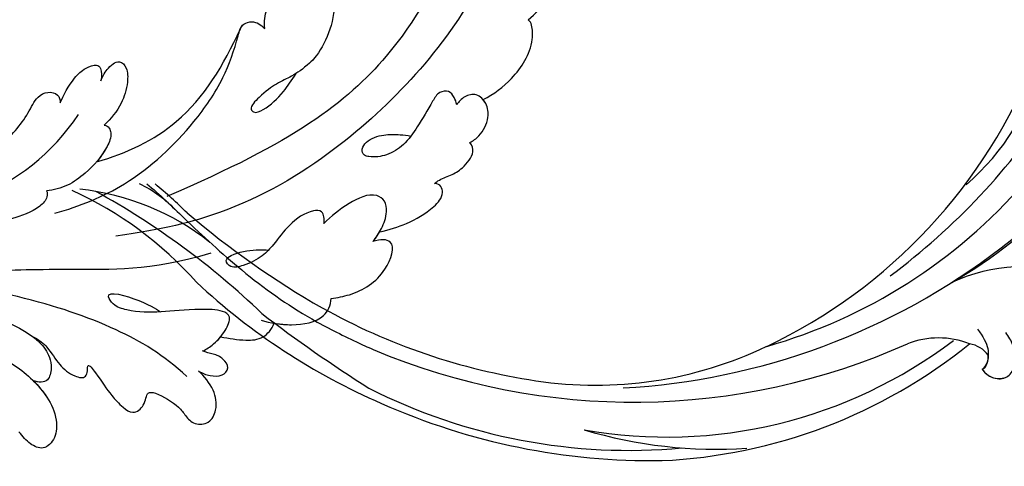
# Model space of a CAD drawing. Units: millimetres. Extents: x 3368 to 5048, y 420 to 1608.
# Drawn here: x 4873 to 4888, y 962 to 969 of the extents above; entities that cross this region are included whole.
import ezdxf

# ---------------------------------------------------------------- set-up
doc = ezdxf.new("R2010")
doc.units = ezdxf.units.MM
doc.linetypes.add('HIDDEN', pattern=[9.525, 6.35, -3.175])
doc.layers.add('H-06.木作(細線)', color=8, linetype='Continuous')
doc.layers.add('H-08.木作(細線)', color=8, linetype='Continuous')

# ---------------------------------------------------------------- blocks, each defined once
blk = doc.blocks.new('SE-21113L')
at = {"layer": 'H-08.木作(細線)', "lineweight": 30}
blk.add_open_spline([(-69.287, 12.379), (-73.356, 13.991), (-75.86, 19.346), (-75.837, 19.346), (-75.837, 20.264), (-74.619, 20.264), (-74.482, 20.264), (-75.423, 21.113), (-75.699, 21.686), (-75.699, 23.178), (-74.849, 23.683), (-73.907, 23.683), (-72.621, 23.04), (-72.507, 23.04), (-74.23, 24.975), (-75.263, 26.466), (-75.263, 27.177), (-74.942, 27.682), (-73.724, 28.15), (-73.793, 28.15), (-74.436, 29.641), (-74.046, 31.982), (-73.723, 33.045), (-72.69, 34.605), (-71.151, 34.605), (-68.878, 34.972), (-67.201, 33.618), (-65.548, 32.012), (-65.548, 29.763), (-65.479, 29.763), (-64.422, 29.763), (-64.422, 29.694), (-64.422, 31.943), (-62.332, 31.622), (-61.85, 31.301), (-60.966, 30.081), (-60.575, 27.947), (-60.162, 26.57), (-60.162, 26.478), (-59.817, 28.016), (-58.876, 28.016), (-58.049, 28.016), (-57.13, 25.56), (-57.13, 24.275), (-57.13, 23.748), (-57.13, 23.839), (-54.88, 25.813), (-52.491, 27.098), (-47.408, 29.922), (-42.539, 32.63), (-38.612, 34.259), (-38.611, 34.266), (-39.3, 35.023), (-39.576, 36.607), (-40.219, 38.144), (-40.219, 39.269), (-39.163, 39.269), (-36.935, 39.269), (-36.935, 39.227), (-35.389, 40.444), (-34.011, 40.444), (-34.171, 40.444), (-32.495, 40.948), (-30.864, 41.66), (-28.751, 41.66), (-28.108, 40.994), (-27.511, 40.994), (-27.167, 41.522), (-26.432, 41.522), (-24.587, 41.983), (-20.82, 41.088), (-20.177, 41.754), (-20.177, 41.662), (-20.637, 42.809), (-20.637, 43.062), (-19.971, 43.429), (-21.075, 44.932), (-21.445, 46.133), (-21.445, 47.288), (-20.821, 47.704), (-19.572, 47.427), (-18.647, 46.849), (-18.67, 46.849), (-19.572, 48.813), (-18.531, 51.526), (-18.623, 51.526), (-16.866, 52.959), (-13.998, 50.509), (-11.902, 47.991), (-9.905, 45.553), (-8.315, 44.334), (-8.352, 44.334), (-6.762, 45.11), (-3.545, 45.11), (-3.545, 45.183), (-5.912, 46.957), (-7.243, 48.989), (-7.428, 48.989), (-9.905, 48.435), (-12.789, 49.765), (-13.788, 51.021), (-14.342, 52.018), (-14.342, 53.533), (-13.897, 55.022), (-12.27, 56.389), (-11.087, 56.389), (-9.386, 56.389), (-7.87, 56.943), (-5.54, 56.426), (-4.874, 57.054), (-2.804, 57.054), (0.339, 55.761), (1.855, 54.357), (1.781, 54.357), (3.496, 54.908), (5.012, 54.058), (4.975, 54.058), (7.082, 54.539), (9.116, 52.876), (11.601, 50.657), (13.413, 49.216), (14.781, 48.366), (14.781, 48.292), (18.109, 48.957), (23.101, 48.957), (28.056, 48.957), (28.056, 49.031), (29.76, 49.746), (35.227, 51.769), (42.566, 51.987), (50.826, 51.155), (60.023, 49.332), (68.698, 45.724), (80.482, 40.993), (94.497, 33.143), (108.029, 21.333), (112.122, 17.434), (119.738, 10.205), (125.345, 3.269), (128.269, -2.013), (130.672, -8.17), (131.686, -16.158), (131.686, -21.905), (130.762, -30.095), (126.805, -37.282), (124.887, -39.439), (122.369, -42.134), (118.413, -44.17), (114.876, -45.069), (110.069, -45.558), (104.991, -44.544), (100.89, -42.025), (98.483, -39.915), (97.392, -37.246), (96.076, -33.098), (97.36, -28.229), (98.881, -23.922), (103.741, -21.642), (108.188, -20.274), (113.053, -22.743), (115.22, -24.148), (116.166, -26.086)], degree=3, dxfattribs=at)
blk = doc.blocks.new('SE-21039L-d')
at = {"layer": 'H-08.木作(細線)'}
for points, knots in [([(-38.131, 70.739), (-41.523, 64.946), (-44.851, 54.394), (-42.343, 37.935), (-37.105, 26.771), (-32.25, 21.127), (-28.914, 18.049)], [0, 0, 0, 0, 0.0340425, 0.0871587, 0.1207403, 0.1401356, 0.1401356, 0.1401356, 0.1401356]), ([(-34.538, 67.996), (-34.274, 68.201), (-33.673, 68.416), (-32.776, 68.166), (-32.372, 67.521), (-32.469, 66.369), (-33.989, 65.442), (-35.944, 64.077), (-38.09, 61.646), (-39.963, 55.549), (-40.973, 44.997), (-37.565, 34.601), (-30.706, 23.779)], [0, 0, 0, 0, 0.0023574, 0.0043133, 0.006056, 0.0081383, 0.0124953, 0.0178224, 0.0267479, 0.0353255, 0.0646954, 0.1027975, 0.1027975, 0.1027975, 0.1027975]), ([(-34.538, 67.996), (-34.274, 68.201), (-33.673, 68.416), (-32.776, 68.166), (-32.372, 67.521), (-32.469, 66.369), (-33.989, 65.442), (-35.944, 64.077), (-38.09, 61.646), (-39.963, 55.549), (-40.973, 44.997), (-37.565, 34.601), (-30.706, 23.779)], [0, 0, 0, 0, 0.0023574, 0.0043133, 0.006056, 0.0081383, 0.0124953, 0.0178224, 0.0267479, 0.0353255, 0.0646954, 0.1027975, 0.1027975, 0.1027975, 0.1027975]), ([(-48.957, 56.294), (-49.22, 57.146), (-49.428, 59.492), (-48.605, 62.645), (-47.272, 64.758), (-45.919, 65.333), (-45.194, 65.122), (-44.96, 64.949)], [0, 0, 0, 0, 0.00664207, 0.0171367, 0.02287485, 0.02541499, 0.02745717, 0.02745717, 0.02745717, 0.02745717]), ([(-48.957, 56.294), (-49.22, 57.146), (-49.428, 59.492), (-48.605, 62.645), (-47.272, 64.758), (-45.919, 65.333), (-45.194, 65.122), (-44.96, 64.949)], [0, 0, 0, 0, 0.00664207, 0.0171367, 0.02287485, 0.02541499, 0.02745717, 0.02745717, 0.02745717, 0.02745717]), ([(-48.957, 56.294), (-49.22, 57.146), (-49.428, 59.492), (-48.605, 62.645), (-47.272, 64.758), (-45.919, 65.333), (-45.194, 65.122), (-44.96, 64.949)], [0, 0, 0, 0, 0.00664207, 0.0171367, 0.02287485, 0.02541499, 0.02745717, 0.02745717, 0.02745717, 0.02745717]), ([(-49.724, 47.826), (-50.266, 48.812), (-51.033, 51.179), (-50.914, 54.199), (-49.713, 55.976), (-49.184, 56.269), (-48.957, 56.294)], [0, 0, 0, 0, 0.00808951, 0.01822694, 0.02149594, 0.02290895, 0.02290895, 0.02290895, 0.02290895]), ([(-49.724, 47.826), (-50.266, 48.812), (-51.033, 51.179), (-50.914, 54.199), (-49.713, 55.976), (-49.184, 56.269), (-48.957, 56.294)], [0, 0, 0, 0, 0.00808951, 0.01822694, 0.02149594, 0.02290895, 0.02290895, 0.02290895, 0.02290895]), ([(-49.724, 47.826), (-50.266, 48.812), (-51.033, 51.179), (-50.914, 54.199), (-49.713, 55.976), (-49.184, 56.269), (-48.957, 56.294)], [0, 0, 0, 0, 0.00808951, 0.01822694, 0.02149594, 0.02290895, 0.02290895, 0.02290895, 0.02290895]), ([(-30.474, 44.958), (-30.275, 45.323), (-29.783, 46.223), (-29.346, 48.028), (-29.665, 50.385), (-34.215, 47.899), (-34.887, 42.766), (-34.376, 40.675), (-33.977, 39.577), (-33.125, 38.225), (-32.586, 36.65), (-32.277, 34.889), (-33.069, 34.698), (-33.743, 35.846), (-34.129, 37.594), (-34.103, 39.193), (-34.081, 39.951)], [0, 0, 0, 0, 0.00305504, 0.00753777, 0.01134557, 0.02289397, 0.032418, 0.03283481, 0.03940071, 0.04488608, 0.0502673, 0.05351087, 0.0546535, 0.05740352, 0.06352213, 0.06771805, 0.06771805, 0.06771805, 0.06771805]), ([(-30.474, 44.958), (-30.275, 45.323), (-29.783, 46.223), (-29.346, 48.028), (-29.665, 50.385), (-34.215, 47.899), (-34.887, 42.766), (-34.376, 40.675), (-33.977, 39.577), (-33.125, 38.225), (-32.586, 36.65), (-32.277, 34.889), (-33.069, 34.698), (-33.743, 35.846), (-34.129, 37.594), (-34.103, 39.193), (-34.081, 39.951)], [0, 0, 0, 0, 0.00305504, 0.00753777, 0.01134557, 0.02289397, 0.032418, 0.03283481, 0.03940071, 0.04488608, 0.0502673, 0.05351087, 0.0546535, 0.05740352, 0.06352213, 0.06771805, 0.06771805, 0.06771805, 0.06771805]), ([(-50.973, 43.858), (-51.137, 44.171), (-51.451, 45.101), (-51.278, 46.635), (-50.247, 47.758), (-48.916, 48.036), (-48.085, 47.136), (-47.976, 46.399), (-47.99, 46.046)], [0, 0, 0, 0, 0.00256599, 0.00724533, 0.01042061, 0.01337278, 0.01609653, 0.01859627, 0.01859627, 0.01859627, 0.01859627]), ([(-50.973, 43.858), (-51.137, 44.171), (-51.451, 45.101), (-51.278, 46.635), (-50.247, 47.758), (-48.916, 48.036), (-48.085, 47.136), (-47.976, 46.399), (-47.99, 46.046)], [0, 0, 0, 0, 0.00256599, 0.00724533, 0.01042061, 0.01337278, 0.01609653, 0.01859627, 0.01859627, 0.01859627, 0.01859627]), ([(-50.973, 43.858), (-51.137, 44.171), (-51.451, 45.101), (-51.278, 46.635), (-50.429, 47.56), (-49.866, 47.787), (-49.724, 47.826)], [0, 0, 0, 0, 0.00256599, 0.00724533, 0.01042061, 0.01146551, 0.01146551, 0.01146551, 0.01146551]), ([(-47.99, 46.046), (-47.808, 46.237), (-47.372, 46.491), (-46.662, 46.794), (-45.878, 46.051), (-46.016, 44.439), (-46.168, 42.527), (-46.157, 40.193), (-45.415, 38.549), (-44.439, 37.624), (-43.51, 37.247), (-43.011, 37.673), (-43.032, 38.8), (-43.931, 39.912), (-45.055, 40.694), (-45.801, 41.087), (-46.142, 41.245)], [0, 0, 0, 0, 0.00181571, 0.00386935, 0.00584821, 0.00836337, 0.01499494, 0.02004151, 0.02468671, 0.02864409, 0.02968761, 0.03127706, 0.03309379, 0.03739647, 0.04119432, 0.04341504, 0.04341504, 0.04341504, 0.04341504]), ([(-47.99, 46.046), (-47.808, 46.237), (-47.372, 46.491), (-46.662, 46.794), (-45.878, 46.051), (-46.016, 44.439), (-46.168, 42.527), (-46.157, 40.193), (-45.415, 38.549), (-44.439, 37.624), (-43.51, 37.247), (-43.011, 37.673), (-43.032, 38.8), (-43.931, 39.912), (-45.055, 40.694), (-45.801, 41.087), (-46.142, 41.245)], [0, 0, 0, 0, 0.00181571, 0.00386935, 0.00584821, 0.00836337, 0.01499494, 0.02004151, 0.02468671, 0.02864409, 0.02968761, 0.03127706, 0.03309379, 0.03739647, 0.04119432, 0.04341504, 0.04341504, 0.04341504, 0.04341504]), ([(-29.326, 41.725), (-29.122, 41.968), (-28.65, 42.684), (-28.232, 43.928), (-28.131, 45.167), (-28.659, 46.099), (-29.661, 46.075), (-30.194, 45.403), (-30.474, 44.958)], [0, 0, 0, 0, 0.00233169, 0.00644082, 0.00933758, 0.01148603, 0.01360846, 0.01705047, 0.01705047, 0.01705047, 0.01705047]), ([(-29.326, 41.725), (-29.122, 41.968), (-28.65, 42.684), (-28.232, 43.928), (-28.131, 45.167), (-28.659, 46.099), (-29.661, 46.075), (-30.194, 45.403), (-30.474, 44.958)], [0, 0, 0, 0, 0.00233169, 0.00644082, 0.00933758, 0.01148603, 0.01360846, 0.01705047, 0.01705047, 0.01705047, 0.01705047]), ([(-29.326, 41.725), (-29.122, 41.968), (-28.65, 42.684), (-28.232, 43.928), (-28.131, 45.167), (-28.659, 46.099), (-29.661, 46.075), (-30.194, 45.403), (-30.474, 44.958)], [0, 0, 0, 0, 0.00233169, 0.00644082, 0.00933758, 0.01148603, 0.01360846, 0.01705047, 0.01705047, 0.01705047, 0.01705047]), ([(-50.453, 38.878), (-50.475, 39.007), (-50.642, 39.541), (-51.26, 40.344), (-51.856, 41.571), (-51.948, 43.304), (-51.308, 43.766), (-50.973, 43.858)], [0, 0, 0, 0, 0.00095316, 0.00411767, 0.00726888, 0.01130902, 0.01384796, 0.01384796, 0.01384796, 0.01384796]), ([(-50.453, 38.878), (-50.475, 39.007), (-50.642, 39.541), (-51.26, 40.344), (-51.856, 41.571), (-51.948, 43.304), (-51.308, 43.766), (-50.973, 43.858)], [0, 0, 0, 0, 0.00095316, 0.00411767, 0.00726888, 0.01130902, 0.01384796, 0.01384796, 0.01384796, 0.01384796]), ([(-50.453, 38.878), (-50.475, 39.007), (-50.642, 39.541), (-51.26, 40.344), (-51.856, 41.571), (-51.948, 43.304), (-51.308, 43.766), (-50.973, 43.858)], [0, 0, 0, 0, 0.00095316, 0.00411767, 0.00726888, 0.01130902, 0.01384796, 0.01384796, 0.01384796, 0.01384796]), ([(-23.052, 16.577), (-24.597, 18.443), (-27.473, 22.824), (-28.945, 29.689), (-28.98, 35.444), (-28.035, 38.873), (-27.284, 40.826), (-28.104, 41.81), (-28.836, 41.815), (-29.326, 41.725)], [0, 0, 0, 0, 0.01724861, 0.03874755, 0.05097368, 0.06087841, 0.063917, 0.06572709, 0.06898519, 0.06898519, 0.06898519, 0.06898519]), ([(-27.499, 40.333), (-27.45, 40.549), (-27.425, 40.995), (-28.104, 41.81), (-28.836, 41.815), (-29.326, 41.725)], [0.062271006, 0.062271006, 0.062271006, 0.062271006, 0.063917, 0.065727092, 0.068985189, 0.068985189, 0.068985189, 0.068985189]), ([(-27.499, 40.333), (-27.45, 40.549), (-27.425, 40.995), (-28.104, 41.81), (-28.836, 41.815), (-29.326, 41.725)], [0.062271006, 0.062271006, 0.062271006, 0.062271006, 0.063917, 0.065727092, 0.068985189, 0.068985189, 0.068985189, 0.068985189]), ([(-23.523, 22.702), (-25.394, 24.927), (-28.584, 30.638), (-28.12, 36.723), (-27.484, 40.42)], [0, 0, 0, 0, 0.02008932, 0.04607104, 0.04607104, 0.04607104, 0.04607104]), ([(-23.523, 22.702), (-25.394, 24.927), (-28.584, 30.638), (-28.12, 36.723), (-27.484, 40.42)], [0, 0, 0, 0, 0.02008932, 0.04607104, 0.04607104, 0.04607104, 0.04607104]), ([(-23.523, 22.702), (-25.394, 24.927), (-28.584, 30.638), (-28.12, 36.723), (-27.484, 40.42)], [0, 0, 0, 0, 0.02008932, 0.04607104, 0.04607104, 0.04607104, 0.04607104]), ([(-48.805, 32.306), (-49.425, 32.954), (-50.555, 34.411), (-51.562, 36.519), (-51.838, 38.371), (-51.083, 39.092), (-50.692, 39.022), (-50.453, 38.878)], [0.00113834, 0.00113834, 0.00113834, 0.00113834, 0.00756659, 0.01489778, 0.01863212, 0.02005492, 0.02161744, 0.02161744, 0.02161744, 0.02161744]), ([(-48.805, 32.306), (-49.425, 32.954), (-50.555, 34.411), (-51.562, 36.519), (-51.838, 38.371), (-51.083, 39.092), (-50.692, 39.022), (-50.453, 38.878)], [0.00113834, 0.00113834, 0.00113834, 0.00113834, 0.00756659, 0.01489778, 0.01863212, 0.02005492, 0.02161744, 0.02161744, 0.02161744, 0.02161744]), ([(-48.805, 32.306), (-49.425, 32.954), (-50.555, 34.411), (-51.562, 36.519), (-51.838, 38.371), (-51.083, 39.092), (-50.692, 39.022), (-50.453, 38.878)], [0.00113834, 0.00113834, 0.00113834, 0.00113834, 0.00756659, 0.01489778, 0.01863212, 0.02005492, 0.02161744, 0.02161744, 0.02161744, 0.02161744]), ([(-48.796, 31.193), (-48.852, 31.7), (-48.812, 32.702), (-48.467, 34.037), (-47.615, 35.013), (-46.058, 34.97), (-44.796, 32.656), (-44.276, 30.929), (-44.112, 29.977)], [0, 0, 0, 0, 0.00353827, 0.00757061, 0.01002749, 0.01232173, 0.01877269, 0.02605816, 0.02605816, 0.02605816, 0.02605816]), ([(-48.796, 31.193), (-48.852, 31.7), (-48.812, 32.702), (-48.467, 34.037), (-47.615, 35.013), (-46.058, 34.97), (-44.796, 32.656), (-44.276, 30.929), (-44.112, 29.977)], [0, 0, 0, 0, 0.00353827, 0.00757061, 0.01002749, 0.01232173, 0.01877269, 0.02605816, 0.02605816, 0.02605816, 0.02605816]), ([(-48.62, 24.67), (-49.054, 25.048), (-50.451, 26.508), (-51.605, 29.203), (-50.582, 32.714), (-49.257, 31.789), (-48.796, 31.193)], [0.00442004, 0.00442004, 0.00442004, 0.00442004, 0.00829637, 0.01787351, 0.02499013, 0.02936755, 0.02936755, 0.02936755, 0.02936755]), ([(-48.62, 24.67), (-49.054, 25.048), (-50.451, 26.508), (-51.605, 29.203), (-50.582, 32.714), (-49.257, 31.789), (-48.796, 31.193)], [0.00442004, 0.00442004, 0.00442004, 0.00442004, 0.00829637, 0.01787351, 0.02499013, 0.02936755, 0.02936755, 0.02936755, 0.02936755]), ([(-48.62, 24.67), (-49.054, 25.048), (-50.451, 26.508), (-51.605, 29.203), (-50.582, 32.714), (-49.257, 31.789), (-48.796, 31.193)], [0.00442004, 0.00442004, 0.00442004, 0.00442004, 0.00829637, 0.01787351, 0.02499013, 0.02936755, 0.02936755, 0.02936755, 0.02936755]), ([(-19.58, 29.105), (-19.495, 29.482), (-19.36, 30.264), (-19.788, 31.776), (-20.971, 31.48), (-21.872, 30.225), (-22.504, 28.17), (-22.353, 26.763), (-22.166, 25.91)], [0, 0, 0, 0, 0.00290553, 0.00615344, 0.00856172, 0.01155235, 0.01620715, 0.02270766, 0.02270766, 0.02270766, 0.02270766]), ([(-19.58, 29.105), (-19.495, 29.482), (-19.36, 30.264), (-19.788, 31.776), (-20.971, 31.48), (-21.872, 30.225), (-22.504, 28.17), (-22.353, 26.763), (-22.166, 25.91)], [0, 0, 0, 0, 0.00290553, 0.00615344, 0.00856172, 0.01155235, 0.01620715, 0.02270766, 0.02270766, 0.02270766, 0.02270766]), ([(-19.58, 29.105), (-19.495, 29.482), (-19.36, 30.264), (-19.788, 31.776), (-20.971, 31.48), (-21.872, 30.225), (-22.504, 28.17), (-22.353, 26.763), (-22.166, 25.91)], [0, 0, 0, 0, 0.00290553, 0.00615344, 0.00856172, 0.01155235, 0.01620715, 0.02270766, 0.02270766, 0.02270766, 0.02270766]), ([(-44.112, 29.977), (-44.037, 30.148), (-43.819, 30.514), (-43.204, 30.902), (-42.185, 30.076), (-41.443, 28.093), (-41.436, 25.988), (-41.183, 24.174), (-40.405, 22.751), (-39.398, 21.631), (-38.423, 21.953), (-38.824, 23.072), (-40.297, 24.454), (-41.058, 24.935), (-41.291, 25.042)], [0, 0, 0, 0, 0.00139692, 0.00258501, 0.00469877, 0.01078012, 0.0165445, 0.0202281, 0.02483581, 0.02757459, 0.02972842, 0.03194252, 0.03777094, 0.0421144, 0.0421144, 0.0421144, 0.0421144]), ([(-44.112, 29.977), (-44.037, 30.148), (-43.819, 30.514), (-43.204, 30.902), (-42.185, 30.076), (-41.443, 28.093), (-41.436, 25.988), (-41.183, 24.174), (-40.405, 22.751), (-39.398, 21.631), (-38.423, 21.953), (-38.824, 23.072), (-40.297, 24.454), (-41.058, 24.935), (-41.291, 25.042)], [0, 0, 0, 0, 0.00139692, 0.00258501, 0.00469877, 0.01078012, 0.0165445, 0.0202281, 0.02483581, 0.02757459, 0.02972842, 0.03194252, 0.03777094, 0.0421144, 0.0421144, 0.0421144, 0.0421144]), ([(-17.648, 25.292), (-17.471, 25.929), (-17.326, 27.762), (-17.616, 29.083), (-18.346, 30.176), (-18.995, 30.098), (-19.444, 29.474), (-19.58, 29.105)], [0, 0, 0, 0, 0.00597913, 0.00958569, 0.01205174, 0.01378454, 0.01642379, 0.01642379, 0.01642379, 0.01642379]), ([(-17.648, 25.292), (-17.471, 25.929), (-17.326, 27.762), (-17.616, 29.083), (-18.346, 30.176), (-18.995, 30.098), (-19.444, 29.474), (-19.58, 29.105)], [0, 0, 0, 0, 0.00597913, 0.00958569, 0.01205174, 0.01378454, 0.01642379, 0.01642379, 0.01642379, 0.01642379]), ([(-17.648, 25.292), (-17.471, 25.929), (-17.326, 27.762), (-17.616, 29.083), (-18.346, 30.176), (-18.995, 30.098), (-19.444, 29.474), (-19.58, 29.105)], [0, 0, 0, 0, 0.00597913, 0.00958569, 0.01205174, 0.01378454, 0.01642379, 0.01642379, 0.01642379, 0.01642379]), ([(-22.166, 25.91), (-22.363, 26.007), (-22.706, 26.007), (-23.317, 25.52), (-23.701, 23.797), (-23.438, 21.572), (-22.636, 19.308), (-21.751, 18.292), (-21.227, 17.847)], [0, 0, 0, 0, 0.00144425, 0.00274325, 0.00595571, 0.01372774, 0.01869481, 0.02373884, 0.02373884, 0.02373884, 0.02373884]), ([(-22.166, 25.91), (-22.363, 26.007), (-22.706, 26.007), (-23.317, 25.52), (-23.701, 23.797), (-23.438, 21.572), (-22.636, 19.308), (-21.751, 18.292), (-21.227, 17.847)], [0, 0, 0, 0, 0.00144425, 0.00274325, 0.00595571, 0.01372774, 0.01869481, 0.02373884, 0.02373884, 0.02373884, 0.02373884]), ([(-22.166, 25.91), (-22.363, 26.007), (-22.706, 26.007), (-23.317, 25.52), (-23.588, 24.304), (-23.582, 23.274), (-23.523, 22.702)], [0, 0, 0, 0, 0.00144425, 0.00274325, 0.00595571, 0.01011281, 0.01011281, 0.01011281, 0.01011281]), ([(-5.932, 5.307), (-8.519, 7.502), (-12.942, 11.255), (-15.271, 17.438), (-15.929, 22.268), (-15.474, 24.364), (-16.007, 25.462), (-17.001, 25.9), (-17.489, 25.513), (-17.648, 25.292)], [0, 0, 0, 0, 0.02433015, 0.04161242, 0.0509952, 0.05570711, 0.05861416, 0.06107347, 0.06306222, 0.06306222, 0.06306222, 0.06306222]), ([(-5.932, 5.307), (-8.519, 7.502), (-12.942, 11.255), (-15.271, 17.438), (-15.929, 22.268), (-15.474, 24.364), (-16.007, 25.462), (-17.001, 25.9), (-17.489, 25.513), (-17.648, 25.292)], [0, 0, 0, 0, 0.02433015, 0.04161242, 0.0509952, 0.05570711, 0.05861416, 0.06107347, 0.06306222, 0.06306222, 0.06306222, 0.06306222]), ([(-5.932, 5.307), (-8.519, 7.502), (-12.942, 11.255), (-15.271, 17.438), (-15.929, 22.268), (-15.474, 24.364), (-16.007, 25.462), (-17.001, 25.9), (-17.489, 25.513), (-17.648, 25.292)], [0, 0, 0, 0, 0.02433015, 0.04161242, 0.0509952, 0.05570711, 0.05861416, 0.06107347, 0.06306222, 0.06306222, 0.06306222, 0.06306222]), ([(-44.424, 19.306), (-45.255, 19.587), (-47.056, 20.415), (-49.23, 22.498), (-48.963, 24.125), (-48.62, 24.67)], [0, 0, 0, 0, 0.00720391, 0.01472229, 0.01912075, 0.01912075, 0.01912075, 0.01912075]), ([(-44.424, 19.306), (-45.255, 19.587), (-47.056, 20.415), (-49.23, 22.498), (-48.963, 24.125), (-48.62, 24.67)], [0, 0, 0, 0, 0.00720391, 0.01472229, 0.01912075, 0.01912075, 0.01912075, 0.01912075]), ([(-45.574, 19.769), (-46.045, 19.991), (-47.426, 20.77), (-49.23, 22.498), (-48.963, 24.125), (-48.62, 24.67)], [0.00325536, 0.00325536, 0.00325536, 0.00325536, 0.00720391, 0.01472229, 0.01912075, 0.01912075, 0.01912075, 0.01912075]), ([(-7.879, 5.729), (-10.08, 7.335), (-17.705, 13.647), (-19.684, 20.997), (-19.646, 25.35)], [0, 0, 0, 0, 0.02640151, 0.05794549, 0.05794549, 0.05794549, 0.05794549]), ([(1.578, -37.936), (2.618, -29.899), (0.233, -15.602), (-11.609, 0.29), (-18.207, 6.695), (-27.996, 13.823), (-33.25, 17.133), (-37.083, 21.809)], [0, 0, 0, 0, 0.0572105, 0.1046729, 0.1400097, 0.1587617, 0.1828641, 0.1828641, 0.1828641, 0.1828641]), ([(-42.21, 15.91), (-42.93, 16.24), (-44.151, 16.801), (-45.583, 17.938), (-45.718, 19.167), (-45.574, 19.769)], [0, 0, 0, 0, 0.00602978, 0.01022909, 0.01385669, 0.01385669, 0.01385669, 0.01385669]), ([(-42.21, 15.91), (-42.93, 16.24), (-44.151, 16.801), (-45.583, 17.938), (-45.718, 19.167), (-45.574, 19.769)], [0, 0, 0, 0, 0.00602978, 0.01022909, 0.01385669, 0.01385669, 0.01385669, 0.01385669]), ([(-42.21, 15.91), (-42.93, 16.24), (-44.151, 16.801), (-45.583, 17.938), (-45.718, 19.167), (-45.574, 19.769)], [0, 0, 0, 0, 0.00602978, 0.01022909, 0.01385669, 0.01385669, 0.01385669, 0.01385669]), ([(-41.577, 13.883), (-41.792, 14.202), (-42.148, 15.157), (-42.301, 16.452), (-42.012, 18.069), (-40.841, 18.038), (-37.15, 15.574), (-35.569, 13.643), (-32.474, 12.597), (-30.626, 13.328), (-34.535, 14.654), (-36.157, 14.637), (-36.329, 14.653)], [0, 0, 0, 0, 0.00299722, 0.00708385, 0.01037487, 0.01293496, 0.01719113, 0.03452013, 0.03783885, 0.03991265, 0.0469429, 0.05408276, 0.05408276, 0.05408276, 0.05408276]), ([(-41.577, 13.883), (-41.792, 14.202), (-42.148, 15.157), (-42.301, 16.452), (-42.012, 18.069), (-40.841, 18.038), (-37.15, 15.574), (-35.569, 13.643), (-32.474, 12.597), (-30.626, 13.328), (-34.535, 14.654), (-36.157, 14.637), (-36.329, 14.653)], [0, 0, 0, 0, 0.00299722, 0.00708385, 0.01037487, 0.01293496, 0.01719113, 0.03452013, 0.03783885, 0.03991265, 0.0469429, 0.05408276, 0.05408276, 0.05408276, 0.05408276]), ([(-21.227, 17.847), (-21.407, 17.759), (-21.741, 17.276), (-21.495, 15.755), (-19.952, 13.683), (-17.881, 11.42), (-16.119, 10.331), (-15.244, 9.934)], [0, 0, 0, 0, 0.00151221, 0.00444967, 0.01151326, 0.019645, 0.02669271, 0.02669271, 0.02669271, 0.02669271]), ([(-21.227, 17.847), (-21.407, 17.759), (-21.741, 17.276), (-21.495, 15.755), (-19.952, 13.683), (-17.881, 11.42), (-16.119, 10.331), (-15.244, 9.934)], [0, 0, 0, 0, 0.00151221, 0.00444967, 0.01151326, 0.019645, 0.02669271, 0.02669271, 0.02669271, 0.02669271]), ([(-41.577, 13.883), (-41.792, 14.202), (-42.06, 14.921), (-42.185, 15.6), (-42.21, 15.91)], [0, 0, 0, 0, 0.002997217, 0.005332507, 0.005332507, 0.005332507, 0.005332507]), ([(-42.331, 12.14), (-42.739, 12.164), (-43.381, 12.314), (-44.43, 12.944), (-44.587, 14.034), (-43.501, 14.429), (-42.536, 14.26), (-41.932, 13.943), (-41.577, 13.883)], [0, 0, 0, 0, 0.00299187, 0.00565704, 0.00788388, 0.01018441, 0.01272778, 0.01529636, 0.01529636, 0.01529636, 0.01529636]), ([(-42.331, 12.14), (-42.739, 12.164), (-43.381, 12.314), (-44.43, 12.944), (-44.587, 14.034), (-43.501, 14.429), (-42.536, 14.26), (-41.932, 13.943), (-41.577, 13.883)], [0, 0, 0, 0, 0.00299187, 0.00565704, 0.00788388, 0.01018441, 0.01272778, 0.01529636, 0.01529636, 0.01529636, 0.01529636]), ([(-42.331, 12.14), (-42.739, 12.164), (-43.381, 12.314), (-44.43, 12.944), (-44.587, 14.034), (-43.501, 14.429), (-42.536, 14.26), (-41.932, 13.943), (-41.577, 13.883)], [0, 0, 0, 0, 0.00299187, 0.00565704, 0.00788388, 0.01018441, 0.01272778, 0.01529636, 0.01529636, 0.01529636, 0.01529636]), ([(-27.528, 6.006), (-28.653, 6.114), (-29.784, 5.965), (-31.308, 5.211), (-32.932, 5.085), (-34.14, 5.57), (-33.869, 6.322), (-33.355, 6.95), (-35.284, 6.36), (-36.599, 5.746), (-38.276, 5.388), (-39.678, 5.348), (-40.128, 6.749), (-39.378, 7.819), (-40.487, 8.363), (-42.614, 8.46), (-43.651, 8.052), (-44.797, 7.744), (-46.008, 8.727), (-45.739, 10.373), (-44.478, 11.626), (-43.061, 12.047), (-42.331, 12.14)], [0, 0, 0, 0, 0.00290809, 0.00750557, 0.01164843, 0.01431721, 0.01569261, 0.01720406, 0.01982042, 0.02607672, 0.02968524, 0.03206346, 0.03488559, 0.03820147, 0.04036279, 0.0458253, 0.04897558, 0.05203356, 0.05491067, 0.05798955, 0.06267557, 0.0680481, 0.0680481, 0.0680481, 0.0680481]), ([(-27.528, 6.006), (-28.653, 6.114), (-29.784, 5.965), (-31.308, 5.211), (-32.932, 5.085), (-34.14, 5.57), (-33.869, 6.322), (-33.355, 6.95), (-35.284, 6.36), (-36.599, 5.746), (-38.276, 5.388), (-39.678, 5.348), (-40.128, 6.749), (-39.378, 7.819), (-40.487, 8.363), (-42.614, 8.46), (-43.651, 8.052), (-44.797, 7.744), (-46.008, 8.727), (-45.739, 10.373), (-44.478, 11.626), (-43.061, 12.047), (-42.331, 12.14)], [0, 0, 0, 0, 0.00290809, 0.00750557, 0.01164843, 0.01431721, 0.01569261, 0.01720406, 0.01982042, 0.02607672, 0.02968524, 0.03206346, 0.03488559, 0.03820147, 0.04036279, 0.0458253, 0.04897558, 0.05203356, 0.05491067, 0.05798955, 0.06267557, 0.0680481, 0.0680481, 0.0680481, 0.0680481]), ([(-27.528, 6.006), (-28.653, 6.114), (-29.784, 5.965), (-31.308, 5.211), (-32.932, 5.085), (-34.14, 5.57), (-33.869, 6.322), (-33.355, 6.95), (-35.284, 6.36), (-36.599, 5.746), (-38.276, 5.388), (-39.678, 5.348), (-40.128, 6.749), (-39.378, 7.819), (-40.487, 8.363), (-42.614, 8.46), (-43.651, 8.052), (-44.797, 7.744), (-46.008, 8.727), (-45.739, 10.373), (-44.478, 11.626), (-43.061, 12.047), (-42.331, 12.14)], [0, 0, 0, 0, 0.00290809, 0.00750557, 0.01164843, 0.01431721, 0.01569261, 0.01720406, 0.01982042, 0.02607672, 0.02968524, 0.03206346, 0.03488559, 0.03820147, 0.04036279, 0.0458253, 0.04897558, 0.05203356, 0.05491067, 0.05798955, 0.06267557, 0.0680481, 0.0680481, 0.0680481, 0.0680481]), ([(-41.713, 11.095), (-38.862, 11.541), (-33.337, 11.123), (-25.597, 8.865), (-18.377, 5.682), (-13.592, 0.773)], [0, 0, 0, 0, 0.01889232, 0.04141829, 0.06046316, 0.06046316, 0.06046316, 0.06046316]), ([(-41.713, 11.095), (-38.862, 11.541), (-33.337, 11.123), (-25.597, 8.865), (-18.377, 5.682), (-13.592, 0.773)], [0, 0, 0, 0, 0.01889232, 0.04141829, 0.06046316, 0.06046316, 0.06046316, 0.06046316]), ([(-18.62, 3.897), (-21.672, 5.164), (-26.131, 6.248), (-29.274, 5.899), (-30.838, 5.043), (-31.529, 3.289), (-30.748, 2.841), (-30.231, 2.683)], [0, 0, 0, 0, 0.02740116, 0.03270429, 0.03708772, 0.03932923, 0.04226044, 0.04226044, 0.04226044, 0.04226044]), ([(-18.62, 3.897), (-21.672, 5.164), (-26.131, 6.248), (-29.274, 5.899), (-30.838, 5.043), (-31.529, 3.289), (-30.748, 2.841), (-30.231, 2.683)], [0, 0, 0, 0, 0.02740116, 0.03270429, 0.03708772, 0.03932923, 0.04226044, 0.04226044, 0.04226044, 0.04226044]), ([(-27.528, 6.006), (-27.675, 6.008), (-28.326, 6.004), (-29.274, 5.899), (-30.838, 5.043), (-31.529, 3.289), (-30.748, 2.841), (-30.231, 2.683)], [0.02589183, 0.02589183, 0.02589183, 0.02589183, 0.02740116, 0.03270429, 0.03708772, 0.03932923, 0.04226044, 0.04226044, 0.04226044, 0.04226044]), ([(-22.11, 1.526), (-23.834, 2.298), (-27.409, 3.231), (-31.807, 2.481), (-33.931, 1.245), (-35.044, -0.476), (-34.739, -2.125), (-33.236, -2.344), (-32.379, -2.139), (-31.832, -1.959)], [0, 0, 0, 0, 0.01422861, 0.02425978, 0.03040625, 0.03436631, 0.03828906, 0.04183461, 0.04601359, 0.04601359, 0.04601359, 0.04601359]), ([(-22.11, 1.526), (-23.834, 2.298), (-27.409, 3.231), (-31.807, 2.481), (-33.931, 1.245), (-35.044, -0.476), (-34.739, -2.125), (-33.236, -2.344), (-32.379, -2.139), (-31.832, -1.959)], [0, 0, 0, 0, 0.01422861, 0.02425978, 0.03040625, 0.03436631, 0.03828906, 0.04183461, 0.04601359, 0.04601359, 0.04601359, 0.04601359]), ([(-30.231, 2.683), (-30.902, 2.564), (-32.354, 2.163), (-33.931, 1.245), (-35.044, -0.476), (-34.739, -2.125), (-33.236, -2.344), (-32.379, -2.139), (-31.832, -1.959)], [0.01941464, 0.01941464, 0.01941464, 0.01941464, 0.02425978, 0.03040625, 0.03436631, 0.03828906, 0.04183461, 0.04601359, 0.04601359, 0.04601359, 0.04601359])]:
    blk.add_open_spline(points, degree=3, knots=knots, dxfattribs=at)
blk.add_open_spline([(-48.796, 31.193), (-48.839, 31.581), (-48.838, 31.946), (-48.805, 32.306)], degree=3, dxfattribs=at)
blk = doc.blocks.new('SE-21128L-d226-1')
at = {"layer": 'H-08.木作(細線)'}
for centre, radius, start, end in [((-15502.742, 2405.746), 19.605, 332.94783, 27.74478), ((-15505.55, 2407.128), 23.554, 299.4631, 5.12995), ((-15595.678, 2374.912), 34.618, 29.99016, 53.86058), ((-15581.793, 2380.378), 23.614, 40.09831, 72.15287), ((-15621.048, 2346.293), 73.736, 34.60352, 49.49107), ((-15577.367, 2391.847), 13.321, 32.87504, 51.23035), ((-15603.874, 2372.926), 46.42, 33.70264, 38.64612), ((-15500.304, 2449.267), 82.325, 217.91101, 228.57858), ((-15526.721, 2423.72), 49.399, 283.57598, 327.02014), ((-15509.707, 2417.494), 41.428, 287.70643, 324.18024), ((-15516.647, 2426.946), 60.1, 215.30148, 234.94149), ((-15529.439, 2437.297), 63.482, 295.01524, 315.23671), ((-15506.493, 2410.233), 33.323, 295.81557, 324.87098), ((-15458.718, 2476.046), 134.361, 220.84798, 226.01557), ((-15516.541, 2431.848), 58.524, 229.21553, 249.82914), ((-15518.633, 2424.891), 49.315, 274.0789, 307.47678), ((-15515.653, 2434.108), 62.265, 235.49762, 282.39594), ((-15518.755, 2421.15), 53.41, 231.46772, 263.57886), ((-15519.534, 2437.179), 63.259, 261.44506, 295.82013), ((-15493.489, 2362.32), 16.12, 59.9126, 102.97179), ((-15515.255, 2427.891), 61.675, 234.38783, 259.239), ((-15523.957, 2411.371), 36.746, 249.67254, 283.90561), ((-15500.98, 2365.476), 7.927, 56.95298, 99.4877), ((-15517.012, 2412.484), 44.04, 248.35477, 295.48716), ((-15519.053, 2415.555), 48.868, 260.91294, 297.27644), ((-15497.603, 2369.622), 2.672, 24.45957, 69.27426), ((-15512.992, 2409.085), 42.656, 241.63604, 262.1336), ((-15496.728, 2370.933), 1.571, 298.46215, 352.51095), ((-15494.241, 2370.251), 1.874, 201.89343, 276.18435)]:
    blk.add_arc(centre, radius, start, end, dxfattribs=at)
for points, knots in [([(-15568.367, 2402.09), (-15567.386, 2400.857), (-15565.174, 2397.572), (-15561.339, 2392.212), (-15556.842, 2387.324), (-15553.092, 2384.398), (-15551.388, 2383.133), (-15550.923, 2382.795)], [179.449436, 179.449436, 179.449436, 179.449436, 184.728659, 192.870109, 201.798374, 207.039195, 208.958938, 208.958938, 208.958938, 208.958938]), ([(-15495.653, 2373.3), (-15495.563, 2373.117), (-15495.142, 2372.082), (-15494.968, 2371.045), (-15495.453, 2369.761), (-15495.98, 2369.552)], [2.060653, 2.060653, 2.060653, 2.060653, 2.456163, 4.474985, 6.414312, 6.414312, 6.414312, 6.414312]), ([(-15495.98, 2369.552), (-15495.805, 2369.16), (-15495.265, 2368.544), (-15494.047, 2368.186), (-15493.114, 2368.898), (-15492.661, 2369.943), (-15492.665, 2371.157), (-15492.957, 2372.048), (-15493.148, 2372.452)], [0, 0, 0, 0, 1.366213, 2.987533, 4.378054, 5.447175, 7.26346, 8.934015, 8.934015, 8.934015, 8.934015]), ([(-15495.98, 2369.552), (-15495.805, 2369.16), (-15495.265, 2368.544), (-15494.047, 2368.186), (-15493.114, 2368.898), (-15492.661, 2369.943), (-15492.665, 2371.157), (-15492.957, 2372.048), (-15493.148, 2372.452)], [0, 0, 0, 0, 1.366213, 2.987533, 4.378054, 5.447175, 7.26346, 8.934015, 8.934015, 8.934015, 8.934015])]:
    blk.add_open_spline(points, degree=3, knots=knots, dxfattribs=at)
blk = doc.blocks.new('立揚展板用1127-157-13')
at = {"layer": 'H-06.木作(細線)', "color": 6, "linetype": 'HIDDEN'}
blk.add_lwpolyline([(24626.345, 4584.841, -0.033621), (24594.849, 4627.042, -0.016659), (24581.409, 4649.433, 0.357798), (24426.992, 4714.27)], format="xyb", dxfattribs=at)
at = {"xscale": -1, "rotation": 325.3291058578646}
blk.add_blockref('SE-21039L-d', (24388.139, 4646.051), dxfattribs=at)
at = {"layer": 'H-06.木作(細線)', "color": 7, "rotation": 11.68101248648669}
blk.add_blockref('SE-21128L-d226-1', (40157.34, 5448.98), dxfattribs=at)
at = {"layer": 'H-08.木作(細線)', "xscale": -1, "rotation": 333.6443391212136}
blk.add_blockref('SE-21113L', (24541.204, 4660.675), dxfattribs=at)
blk.add_blockref('SE-21113L', (24541.204, 4660.675), dxfattribs=at)

msp = doc.modelspace()

# ---------------------------------------------------------------- block references
at = {"layer": 'H-06.木作(細線)', "color": 7, "xscale": 0.1641568520831304, "yscale": 0.1641568520831304, "zscale": 0.1641568520831304}
msp.add_blockref('立揚展板用1127-157-13', (865.692, 203.174), dxfattribs=at)

doc.saveas('drawing.dxf')
